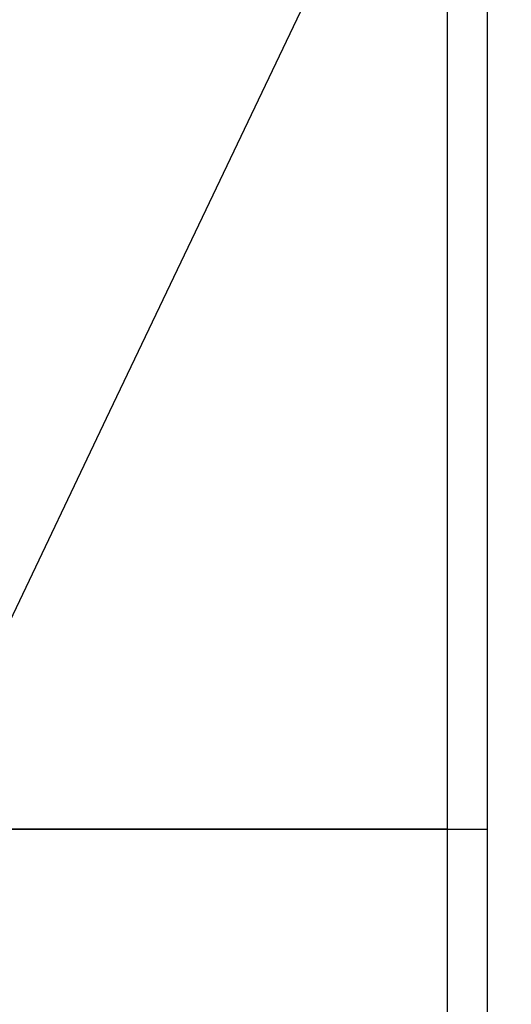
# Model space of a CAD drawing. Units: inches. Extents: x 0 to 10525, y -3753 to 3753.
# Drawn here: x 6719 to 6775, y 2239 to 2351 of the extents above; entities that cross this region are included whole.
import ezdxf

# ---------------------------------------------------------------- set-up
doc = ezdxf.new("R2010")
doc.units = ezdxf.units.IN
doc.header["$MEASUREMENT"] = 0
doc.layers.add('LG-DIMENSION', color=7, linetype='Continuous')
doc.layers.add('LG-Product', color=3, linetype='Continuous')
doc.styles.add('GHS', font='Dotum.ttf')
doc.dimstyles.new('ISO-25', dxfattribs={"dimscale": 10, "dimtxt": 2.5, "dimasz": 2.5, "dimexe": 1.25, "dimexo": 0.625, "dimtad": 1, "dimdec": 0, "dimtxsty": 'GHS', "dimcen": 2.5, "dimclrd": 256, "dimclre": 256, "dimclrt": 7, "dimadec": 0, "dimazin": 0, "dimtfac": 1, "dimtdec": 0, "dimtmove": 0, "dimatfit": 3, "dimfxl": 1, "dimarcsym": 0})

# ---------------------------------------------------------------- blocks, each defined once
blk = doc.blocks.new('*D4')
at = {"layer": 'Defpoints', "color": 0, "transparency": 16777216}
for p in [(6751.79, 2419.39), (6752.28, 1719.32), (6872.84, 1719.32)]:
    blk.add_point(p, dxfattribs=at)
at = {"layer": 'LG-DIMENSION', "lineweight": -2, "transparency": 16777216}
for p, q in [((6758.04, 2419.39), (6885.34, 2419.39)), ((6872.84, 2394.39), (6872.84, 1744.32)), ((6758.53, 1719.32), (6885.34, 1719.32))]:
    blk.add_line(p, q, dxfattribs=at)
at = {"layer": 'LG-DIMENSION', "transparency": 16777216}
for points in [[(6868.68, 2394.39), (6877.01, 2394.39), (6872.84, 2419.39)], [(6868.68, 1744.32), (6877.01, 1744.32), (6872.84, 1719.32)]]:
    blk.add_solid(points, dxfattribs=at)
at = {"layer": 'LG-DIMENSION', "color": 7, "transparency": 16777216, "insert": (6854.08, 2069.36), "char_height": 25, "attachment_point": 5, "rotation": 90, "style": 'GHS'}
blk.add_mtext('700', dxfattribs=at)

msp = doc.modelspace()

# ---------------------------------------------------------------- linework, layer by layer
at = {"layer": 'LG-Product', "linetype": 'Continuous'}
for p, q in [((6767.77, 2259.32), (6767.77, 2387.09)), ((6772.28, 2387.09), (6772.28, 2259.32)), ((6754.46, 2359.17), (6741.16, 2331.25)), ((6741.16, 2331.25), (6729.45, 2306.69)), ((6729.45, 2306.69), (6717.75, 2282.13)), ((6717.83, 2259.32), (6767.77, 2259.32)), ((6767.77, 2259.32), (6717.83, 2259.32)), ((6767.77, 1879.32), (6767.77, 2259.32)), ((6767.77, 2259.32), (6771.02, 2259.32)), ((6767.77, 2259.32), (6771.02, 2259.32)), ((6771.02, 2259.32), (6772.28, 2259.32)), ((6771.02, 2259.32), (6772.28, 2259.32)), ((6772.28, 2259.32), (6772.28, 1879.32))]:
    msp.add_line(p, q, dxfattribs=at)

# ---------------------------------------------------------------- dimensions: what is measured, and where the dimension line sits
at = {"layer": 'LG-DIMENSION'}
dim = msp.add_linear_dim(base=(6872.84, 1719.32), p1=(6751.79, 2419.39), p2=(6752.28, 1719.32), angle=90, dimstyle='ISO-25', dxfattribs=at)
dim.commit()
dim.dimension.update_dxf_attribs({"geometry": '*D4', "text_midpoint": (6854.08, 2069.36)})

doc.saveas('drawing.dxf')
